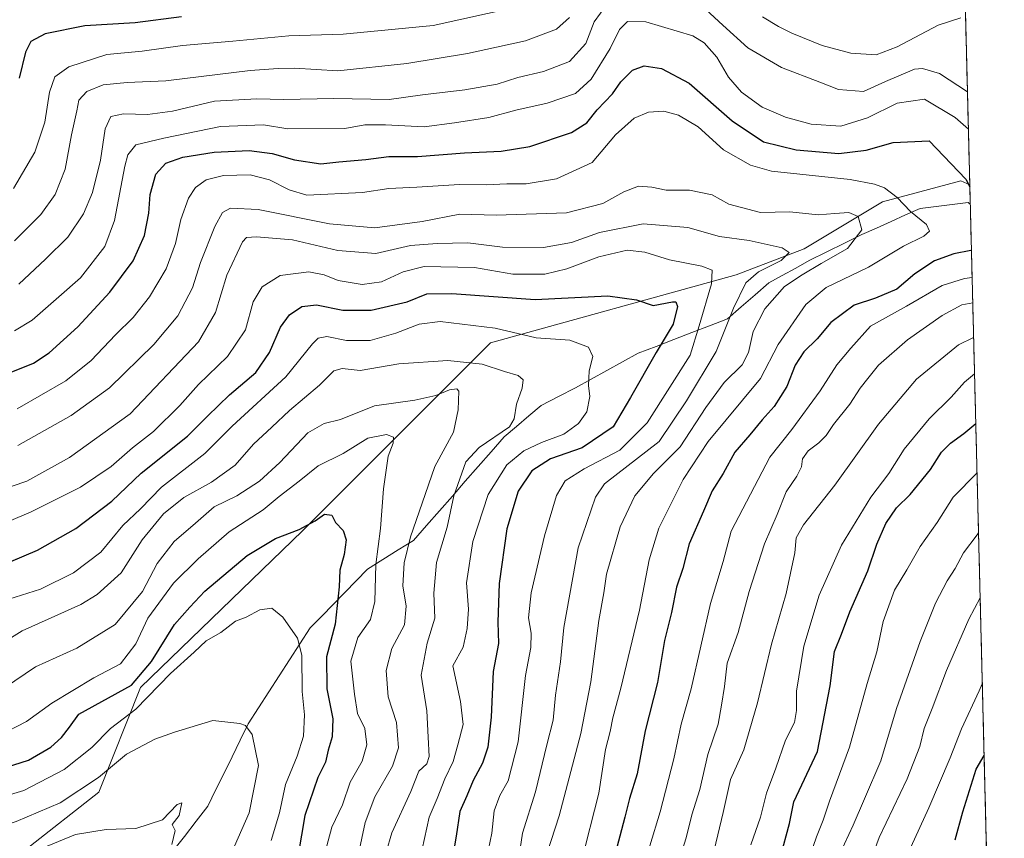
# Model space of a CAD drawing. Units: metres. Extents: x 668737 to 672182, y 4735122 to 4737520.
# Drawn here: x 671922 to 672169, y 4736788 to 4736994 of the extents above; entities that cross this region are included whole.
import ezdxf

# ---------------------------------------------------------------- set-up
doc = ezdxf.new("R2010")
doc.units = ezdxf.units.M
doc.header["$MEASUREMENT"] = 0
for name, color, linetype, lineweight in [('Arbolado forestal CxS', 92, 'Continuous', 0), ('Corriente natural lineal', 142, 'Continuous', 13), ('Curva de nivel maestra', 36, 'Continuous', 30), ('Curva de nivel normal', 36, 'Continuous', 0), ('Municipio CxS', 142, 'Continuous', 0)]:
    doc.layers.add(name, color=color, linetype=linetype, lineweight=lineweight)

# ---------------------------------------------------------------- blocks, each defined once
blk = doc.blocks.new('*U164')
at = {"layer": 'Curva de nivel normal', "color": 36, "linetype": 'Continuous', "lineweight": 0}
blk.add_polyline3d([(671921.02, 4736896.1, 1170), (671933.22, 4736903.09, 1170), (671939.6, 4736908.21, 1170), (671945.67, 4736914.7, 1170), (671950.14, 4736919.02, 1170), (671954.26, 4736924.17, 1170), (671958.41, 4736931.26, 1170), (671960.77, 4736937.57, 1170), (671962.1, 4736943.58, 1170), (671963.99, 4736948.97, 1170), (671965.74, 4736951.61, 1170), (671968.49, 4736953.55, 1170), (671972.84, 4736954.64, 1170), (671979.47, 4736954.86, 1170), (671984.34, 4736953.6, 1170), (671989.26, 4736951.05, 1170), (671993.75, 4736949.72, 1170), (672007.65, 4736950.41, 1170), (672014.31, 4736951.4, 1170), (672021.28, 4736951.71, 1170), (672032, 4736952.42, 1170), (672038.69, 4736952.31, 1170), (672043.89, 4736952.53, 1170), (672048.77, 4736952.55, 1170), (672056.37, 4736953.86, 1170), (672065.29, 4736957.96, 1170), (672071.19, 4736964.83, 1170), (672075.84, 4736969.09, 1170), (672079.47, 4736970.58, 1170), (672083.34, 4736970.78, 1170), (672087.02, 4736969.84, 1170), (672091.93, 4736966.9, 1170), (672098.29, 4736961.11, 1170), (672105.07, 4736957.22, 1170), (672110.31, 4736955.75, 1170), (672130.06, 4736953.62, 1170), (672136.19, 4736952.45, 1170), (672138.66, 4736951.56, 1170), (672141.82, 4736949.15, 1170), (672145.18, 4736945.6, 1170), (672149.23, 4736942.38, 1170), (672149.98, 4736940.68, 1170), (672148.53, 4736939.4, 1170), (672143.41, 4736936.9, 1170), (672134.7, 4736931.64, 1170), (672124.02, 4736926.58, 1170), (672118.92, 4736922.26, 1170), (672111.97, 4736912.27, 1170), (672107.58, 4736903.7, 1170), (672094.39, 4736887.86, 1170), (672088.18, 4736878.37, 1170), (672082.08, 4736866.1, 1170), (672079.64, 4736858.19, 1170), (672077.18, 4736845.58, 1170), (672072.51, 4736826.01, 1170), (672070.5, 4736818.54, 1170), (672069.82, 4736815.09, 1170), (672068.64, 4736810.54, 1170), (672067.02, 4736799.58, 1170), (672062.53, 4736782.25, 1170)], dxfattribs=at)
blk = doc.blocks.new('*U166')
at = {"layer": 'Curva de nivel normal', "color": 36, "linetype": 'Continuous', "lineweight": 0}
blk.add_polyline3d([(672022.09, 4736782.91, 1145), (672024.45, 4736793.58, 1145), (672026.42, 4736798.25, 1145), (672028.36, 4736803.25, 1145), (672030.48, 4736807.58, 1145), (672031.64, 4736811.78, 1145), (672032.92, 4736816.82, 1145), (672032.28, 4736822.59, 1145), (672030.34, 4736831.58, 1145), (672032.93, 4736836.31, 1145), (672033.96, 4736840.98, 1145), (672034.3, 4736845.84, 1145), (672033.76, 4736852.38, 1145), (672035.34, 4736862.79, 1145), (672039.19, 4736874.56, 1145), (672043.94, 4736882.01, 1145), (672048.15, 4736885.58, 1145), (672052.64, 4736887.68, 1145), (672058.2, 4736889.73, 1145), (672061.89, 4736892.38, 1145), (672063.95, 4736895.35, 1145), (672064.76, 4736899.16, 1145), (672064.38, 4736901.98, 1145), (672064.54, 4736905.59, 1145), (672065.51, 4736909.24, 1145), (672064.37, 4736911.6, 1145), (672059.68, 4736913.31, 1145), (672051.27, 4736913.93, 1145), (672040.97, 4736916.3, 1145), (672027.18, 4736917.98, 1145), (672021.92, 4736917.36, 1145), (672016.01, 4736915.07, 1145), (672009.57, 4736913.24, 1145), (672003.65, 4736913.24, 1145), (671998.7, 4736914.22, 1145), (671996.52, 4736913.8, 1145), (671995.13, 4736912.44, 1145), (671988.47, 4736904.12, 1145), (671975, 4736891.72, 1145), (671968.11, 4736884.9, 1145), (671957.28, 4736876.43, 1145), (671951.96, 4736871.02, 1145), (671947.52, 4736866.77, 1145), (671941.99, 4736860.12, 1145), (671935.14, 4736854.89, 1145), (671926.92, 4736850.81, 1145), (671918.95, 4736848.28, 1145)], dxfattribs=at)
blk = doc.blocks.new('*U167')
at = {"layer": 'Curva de nivel normal', "color": 36, "linetype": 'Continuous', "lineweight": 0}
blk.add_polyline3d([(672134.78, 4736781.46, 1215), (672137.34, 4736788.47, 1215), (672144.4, 4736803.25, 1215), (672147.59, 4736811.3, 1215), (672148.66, 4736815.83, 1215), (672150.66, 4736820.86, 1215), (672154.23, 4736830.44, 1215), (672159.85, 4736843.28, 1215), (672162.69, 4736848.62, 1215)], dxfattribs=at)
blk = doc.blocks.new('*U170')
at = {"layer": 'Curva de nivel normal', "color": 36, "linetype": 'Continuous', "lineweight": 0}
blk.add_polyline3d([(672052.98, 4736781.27, 1165), (672057, 4736793.92, 1165), (672062.48, 4736814.58, 1165), (672065.01, 4736827.58, 1165), (672066.97, 4736842.98, 1165), (672068.29, 4736849.91, 1165), (672068.95, 4736854.56, 1165), (672072.33, 4736866.49, 1165), (672076.05, 4736874.25, 1165), (672080.69, 4736879.89, 1165), (672087.43, 4736886.59, 1165), (672093.88, 4736896.45, 1165), (672098.44, 4736902.74, 1165), (672102.93, 4736907.11, 1165), (672104.59, 4736910.24, 1165), (672105.75, 4736915.47, 1165), (672108.62, 4736921.18, 1165), (672113.55, 4736926.8, 1165), (672117.98, 4736929.72, 1165), (672122.77, 4736932.6, 1165), (672129.42, 4736936.31, 1165), (672132.97, 4736941.04, 1165), (672132.08, 4736944.41, 1165), (672129.77, 4736945.38, 1165), (672126.24, 4736945.16, 1165), (672122.05, 4736944.78, 1165), (672114.92, 4736945.53, 1165), (672107.57, 4736945.34, 1165), (672099.59, 4736947.48, 1165), (672095.44, 4736949.82, 1165), (672089.77, 4736950.95, 1165), (672083.87, 4736950.97, 1165), (672080.31, 4736951.75, 1165), (672076.92, 4736952.02, 1165), (672073.26, 4736950.53, 1165), (672067.99, 4736947.62, 1165), (672058.9, 4736945.26, 1165), (672041.23, 4736944.68, 1165), (672032.15, 4736944.99, 1165), (672022.66, 4736943.11, 1165), (672010.76, 4736941.56, 1165), (671999.4, 4736942.54, 1165), (671981.47, 4736946.14, 1165), (671974.54, 4736946.44, 1165), (671972.58, 4736945.38, 1165), (671970.66, 4736941.9, 1165), (671967.06, 4736932.79, 1165), (671965.02, 4736926.45, 1165), (671961.32, 4736919.46, 1165), (671955.36, 4736912.24, 1165), (671944.19, 4736901.4, 1165), (671934.58, 4736894.44, 1165), (671921.22, 4736886.87, 1165)], dxfattribs=at)
blk = doc.blocks.new('*U185')
at = {"layer": 'Curva de nivel normal', "color": 36, "linetype": 'Continuous', "lineweight": 0}
blk.add_polyline3d([(671975.55, 4736786.31, 1115), (671979.26, 4736794.68, 1115), (671981.59, 4736806.53, 1115), (671980.02, 4736814.37, 1115), (671978.35, 4736816.64, 1115), (671976.92, 4736817.12, 1115), (671970.14, 4736817.9, 1115), (671960.5, 4736814.92, 1115), (671955.58, 4736813.19, 1115), (671948.5, 4736809.37, 1115), (671941.47, 4736803.59, 1115), (671931.81, 4736797.19, 1115), (671920.81, 4736792.51, 1115), (671912.06, 4736789.59, 1115), (671903.48, 4736786.02, 1115)], dxfattribs=at)
blk = doc.blocks.new('*U190')
at = {"layer": 'Curva de nivel normal', "color": 36, "linetype": 'Continuous', "lineweight": 0}
blk.add_polyline3d([(672119, 4736781.15, 1205), (672121.59, 4736788.63, 1205), (672123.31, 4736792.87, 1205), (672124.85, 4736797.63, 1205), (672129.86, 4736811.14, 1205), (672134.37, 4736827.19, 1205), (672136.78, 4736835.11, 1205), (672138.34, 4736842.71, 1205), (672141.19, 4736850.55, 1205), (672144.27, 4736855.65, 1205), (672147.61, 4736861.57, 1205), (672151.88, 4736867.57, 1205), (672155.93, 4736873.9, 1205), (672161.9, 4736880.02, 1205)], dxfattribs=at)
blk = doc.blocks.new('*U196')
at = {"layer": 'Curva de nivel normal', "color": 36, "linetype": 'Continuous', "lineweight": 0}
blk.add_polyline3d([(671927.14, 4736785.75, 1110), (671935.65, 4736789.26, 1110), (671943.32, 4736790.49, 1110), (671950.84, 4736790.75, 1110), (671957.52, 4736792.93, 1110), (671961.2, 4736796.79, 1110), (671962.34, 4736797.2, 1110), (671961.71, 4736793.98, 1110), (671959.92, 4736791.74, 1110), (671960.68, 4736790.22, 1110), (671959.84, 4736786.74, 1110)], dxfattribs=at)
blk = doc.blocks.new('*U202')
at = {"layer": 'Curva de nivel normal', "color": 36, "linetype": 'Continuous', "lineweight": 0}
for points in [[(672045.52, 4736996.73, 1195), (672025.46, 4736992.3, 1195), (672002.8, 4736990.17, 1195), (671989.22, 4736989.69, 1195), (671975.16, 4736988.34, 1195), (671962.55, 4736987.33, 1195), (671952.41, 4736985.88, 1195), (671943.5, 4736985.04, 1195), (671934.03, 4736981.94, 1195), (671930.5, 4736979.39, 1195), (671929.17, 4736975.57, 1195), (671927.97, 4736968.06, 1195), (671925.47, 4736960.51, 1195), (671920.14, 4736951.36, 1195)], [(672105.16, 4736786.62, 1195), (672107.59, 4736793.58, 1195), (672109.06, 4736799.58, 1195), (672111.39, 4736805.91, 1195), (672113.83, 4736812.91, 1195), (672116.09, 4736817.36, 1195), (672116.63, 4736820.36, 1195), (672116.58, 4736825.19, 1195), (672118.46, 4736836.49, 1195), (672122.31, 4736849.34, 1195), (672127.88, 4736861.89, 1195), (672135.22, 4736873.9, 1195), (672139.76, 4736879.9, 1195), (672143.59, 4736885.99, 1195), (672149.91, 4736893.57, 1195), (672155.45, 4736899.06, 1195), (672158.78, 4736902.79, 1195), (672161.28, 4736904.86, 1195)]]:
    blk.add_polyline3d(points, dxfattribs=at)
blk = doc.blocks.new('*U210')
at = {"layer": 'Curva de nivel normal', "color": 36, "linetype": 'Continuous', "lineweight": 0}
blk.add_polyline3d([(671984.79, 4736787.76, 1120), (671986.89, 4736794.65, 1120), (671988.33, 4736801.76, 1120), (671991.28, 4736808.91, 1120), (671992.86, 4736813.91, 1120), (671993.14, 4736819.29, 1120), (671992.58, 4736825.16, 1120), (671992.44, 4736834.22, 1120), (671991.36, 4736838.5, 1120), (671987.69, 4736843.8, 1120), (671984.91, 4736846.08, 1120), (671981.95, 4736845.64, 1120), (671978.47, 4736843.83, 1120), (671975.81, 4736842.79, 1120), (671972.14, 4736839.92, 1120), (671968.47, 4736837.87, 1120), (671965.47, 4736835.04, 1120), (671959.47, 4736829.64, 1120), (671950.81, 4736820.74, 1120), (671944.47, 4736815.84, 1120), (671939.72, 4736811.11, 1120), (671932.78, 4736805.52, 1120), (671922.72, 4736800.31, 1120), (671914.47, 4736797.83, 1120)], dxfattribs=at)
blk = doc.blocks.new('*U215')
at = {"layer": 'Curva de nivel normal', "color": 36, "linetype": 'Continuous', "lineweight": 0}
blk.add_polyline3d([(672045.62, 4736774.47, 1160), (672047.86, 4736789.57, 1160), (672051.08, 4736799.93, 1160), (672053.91, 4736811.74, 1160), (672055.54, 4736817.91, 1160), (672056.11, 4736824.25, 1160), (672057.35, 4736832.58, 1160), (672058.22, 4736841.24, 1160), (672061.82, 4736861.24, 1160), (672066.15, 4736873.89, 1160), (672068.38, 4736877.23, 1160), (672082.12, 4736887.92, 1160), (672089, 4736898.08, 1160), (672096.41, 4736910.49, 1160), (672100.77, 4736921.38, 1160), (672103.9, 4736927.76, 1160), (672107.08, 4736930.47, 1160), (672112.76, 4736933.34, 1160), (672114.74, 4736935.33, 1160), (672112.97, 4736936.48, 1160), (672104.76, 4736938.34, 1160), (672097.29, 4736939.33, 1160), (672089.33, 4736941.62, 1160), (672078.12, 4736942.5, 1160), (672067.13, 4736940.38, 1160), (672060.13, 4736937.85, 1160), (672053.13, 4736936.63, 1160), (672042.8, 4736936.7, 1160), (672034.11, 4736937.74, 1160), (672026.4, 4736937.6, 1160), (672019.69, 4736937.13, 1160), (672011.01, 4736935.08, 1160), (672001.52, 4736935.82, 1160), (671990.1, 4736938.5, 1160), (671981.12, 4736939.27, 1160), (671978.55, 4736939.1, 1160), (671977.57, 4736938.05, 1160), (671973.6, 4736929.62, 1160), (671970.79, 4736920.24, 1160), (671966.51, 4736912.9, 1160), (671949.38, 4736894.87, 1160), (671934.14, 4736883.88, 1160), (671923.47, 4736877.92, 1160), (671911.86, 4736873.99, 1160)], dxfattribs=at)
blk = doc.blocks.new('*U217')
at = {"layer": 'Curva de nivel normal', "color": 36, "linetype": 'Continuous', "lineweight": 0}
blk.add_polyline3d([(672127.52, 4736784.58, 1210), (672130.84, 4736791.58, 1210), (672133.7, 4736798.21, 1210), (672137.78, 4736807.76, 1210), (672141.7, 4736820.91, 1210), (672147.62, 4736837.71, 1210), (672151.48, 4736847.28, 1210), (672154.38, 4736852.9, 1210), (672156.45, 4736855.98, 1210), (672158.52, 4736859.98, 1210), (672161.91, 4736864.43, 1210), (672162.28, 4736864.95, 1210)], dxfattribs=at)
blk = doc.blocks.new('*U218')
at = {"layer": 'Curva de nivel normal', "color": 36, "linetype": 'Continuous', "lineweight": 0}
blk.add_polyline3d([(671998.18, 4736784.24, 1130), (672000.03, 4736791.07, 1130), (672002.7, 4736796.69, 1130), (672004.62, 4736802.42, 1130), (672007.61, 4736807.68, 1130), (672008.78, 4736811.72, 1130), (672008.23, 4736815.87, 1130), (672006.46, 4736819.58, 1130), (672005.69, 4736824.47, 1130), (672004.76, 4736832.74, 1130), (672006.48, 4736838.72, 1130), (672009.68, 4736843.24, 1130), (672010.75, 4736847.74, 1130), (672011.04, 4736857.03, 1130), (672012.19, 4736866.02, 1130), (672012.98, 4736876, 1130), (672014.15, 4736884.18, 1130), (672015.35, 4736887.46, 1130), (672015.47, 4736889, 1130), (672013.73, 4736889.66, 1130), (672009.04, 4736888.75, 1130), (672002.87, 4736884.89, 1130), (671996.6, 4736881.82, 1130), (671991.8, 4736877.96, 1130), (671986.8, 4736874.1, 1130), (671982.74, 4736870.76, 1130), (671974.25, 4736865.19, 1130), (671966.48, 4736858.4, 1130), (671960.27, 4736852.34, 1130), (671953.82, 4736843.58, 1130), (671950.77, 4736837.09, 1130), (671946.93, 4736832.12, 1130), (671940.26, 4736828.58, 1130), (671929.74, 4736822.25, 1130), (671923.4, 4736817.59, 1130), (671916.14, 4736813.9, 1130)], dxfattribs=at)
blk = doc.blocks.new('*U220')
at = {"layer": 'Curva de nivel normal', "color": 36, "linetype": 'Continuous', "lineweight": 0}
blk.add_polyline3d([(672163.23, 4736827.05, 1220), (672162.41, 4736825.28, 1220), (672157.98, 4736815.73, 1220), (672155.18, 4736808.45, 1220), (672149.83, 4736795.96, 1220), (672142.09, 4736779.09, 1220)], dxfattribs=at)
blk = doc.blocks.new('*U225')
at = {"layer": 'Curva de nivel normal', "color": 36, "linetype": 'Continuous', "lineweight": 0}
blk.add_polyline3d([(671910.84, 4736864.47, 1155), (671924.4, 4736870.17, 1155), (671936.93, 4736876.47, 1155), (671944.63, 4736881.64, 1155), (671950, 4736886.3, 1155), (671955.2, 4736890.42, 1155), (671961.81, 4736896.9, 1155), (671966.54, 4736902.24, 1155), (671973.79, 4736909.24, 1155), (671978.29, 4736915.96, 1155), (671980.24, 4736922.95, 1155), (671982.47, 4736926.71, 1155), (671986.99, 4736929.58, 1155), (671994.2, 4736930.44, 1155), (671998.1, 4736929.76, 1155), (672001.59, 4736928.32, 1155), (672007.58, 4736927.28, 1155), (672012.46, 4736927.98, 1155), (672017.89, 4736930.47, 1155), (672023.14, 4736931.78, 1155), (672035.76, 4736931.53, 1155), (672045.42, 4736929.9, 1155), (672053.43, 4736929.9, 1155), (672058.98, 4736931.24, 1155), (672066.96, 4736934.26, 1155), (672074.09, 4736935.88, 1155), (672078.54, 4736935.4, 1155), (672084.7, 4736933.5, 1155), (672092.8, 4736931.92, 1155), (672095.44, 4736930.9, 1155), (672095.24, 4736927.48, 1155), (672092.18, 4736916.9, 1155), (672089.91, 4736909.57, 1155), (672079.12, 4736892.57, 1155), (672072.28, 4736885.75, 1155), (672063.3, 4736881.01, 1155), (672058.56, 4736878, 1155), (672056.4, 4736874.3, 1155), (672053.39, 4736864.24, 1155), (672050.03, 4736849.91, 1155), (672049.37, 4736843.59, 1155), (672050.02, 4736839.76, 1155), (672049.89, 4736836.18, 1155), (672048.59, 4736829.16, 1155), (672046.71, 4736812.52, 1155), (672044.26, 4736802.73, 1155), (672042.19, 4736799.07, 1155), (672040.76, 4736795.2, 1155), (672040.15, 4736789.58, 1155), (672038.9, 4736783.56, 1155)], dxfattribs=at)
blk = doc.blocks.new('*U226')
at = {"layer": 'Curva de nivel normal', "color": 36, "linetype": 'Continuous', "lineweight": 0}
for points in [[(672159.5, 4736975.69, 1185), (672152.48, 4736980.26, 1185), (672148.25, 4736981.55, 1185), (672146.18, 4736981.37, 1185), (672138.91, 4736978.28, 1185), (672133.45, 4736975.77, 1185), (672127.12, 4736976.29, 1185), (672122.49, 4736978.05, 1185), (672112.86, 4736981.78, 1185), (672104.36, 4736986.72, 1185), (672098.14, 4736992.4, 1185), (672093.87, 4736996.31, 1185)], [(672069.01, 4736997.61, 1185), (672065.85, 4736993.24, 1185), (672063.71, 4736987.81, 1185), (672059.63, 4736983.24, 1185), (672053.12, 4736980.73, 1185), (672046.63, 4736979.24, 1185), (672041.46, 4736977.62, 1185), (672033.37, 4736976.19, 1185), (672022.77, 4736974.92, 1185), (672014.37, 4736973.73, 1185), (672000.46, 4736974, 1185), (671987.88, 4736973.76, 1185), (671981.18, 4736973.93, 1185), (671970.55, 4736973.3, 1185), (671960.02, 4736970.82, 1185), (671953.74, 4736970.01, 1185), (671947.72, 4736970.18, 1185), (671944.52, 4736969.46, 1185), (671943.08, 4736966.4, 1185), (671941.9, 4736958.51, 1185), (671939.91, 4736950.36, 1185), (671937.67, 4736945.03, 1185), (671933.78, 4736939.16, 1185), (671928.14, 4736933.64, 1185), (671921.47, 4736927.38, 1185)], [(672086.9, 4736782.02, 1185), (672088.91, 4736788.45, 1185), (672090.35, 4736794.15, 1185), (672092.33, 4736800.55, 1185), (672094.36, 4736809.3, 1185), (672096.97, 4736816.91, 1185), (672097.77, 4736821.68, 1185), (672098.51, 4736826.39, 1185), (672099.18, 4736832.28, 1185), (672102, 4736839.98, 1185), (672104.75, 4736850.24, 1185), (672108.56, 4736862.24, 1185), (672111.75, 4736869.57, 1185), (672114.04, 4736875.24, 1185), (672116.7, 4736879.22, 1185), (672117.86, 4736881.52, 1185), (672118.13, 4736883.56, 1185), (672119.49, 4736885.57, 1185), (672122.18, 4736887.54, 1185), (672124.01, 4736889.43, 1185), (672125.87, 4736892.2, 1185), (672130, 4736897.24, 1185), (672132.58, 4736901.24, 1185), (672134.52, 4736903.69, 1185), (672137.2, 4736907.06, 1185), (672144.45, 4736913.44, 1185), (672153.12, 4736919.49, 1185), (672158.05, 4736922.17, 1185), (672160.83, 4736922.72, 1185)]]:
    blk.add_polyline3d(points, dxfattribs=at)
blk = doc.blocks.new('*U228')
at = {"layer": 'Curva de nivel normal', "color": 36, "linetype": 'Continuous', "lineweight": 0}
for points in [[(671920.36, 4736915.66, 1180), (671924.81, 4736918.34, 1180), (671931.51, 4736924.23, 1180), (671936.95, 4736928.94, 1180), (671943.01, 4736936.87, 1180), (671945.49, 4736943.36, 1180), (671948.03, 4736956.98, 1180), (671948.83, 4736959.87, 1180), (671950.82, 4736962.34, 1180), (671957.81, 4736964.02, 1180), (671972.06, 4736966.95, 1180), (671982.87, 4736967.38, 1180), (671988.98, 4736966.4, 1180), (672003.25, 4736966.42, 1180), (672008.26, 4736967.35, 1180), (672013.46, 4736967.39, 1180), (672023.13, 4736966.85, 1180), (672030.8, 4736967.89, 1180), (672039.39, 4736969.19, 1180), (672046.18, 4736971.03, 1180), (672054.06, 4736972.84, 1180), (672061.17, 4736975.24, 1180), (672065.04, 4736978.85, 1180), (672069.81, 4736986.58, 1180), (672072.21, 4736991.3, 1180), (672074.2, 4736993.29, 1180), (672078.8, 4736993.23, 1180), (672090.58, 4736989.69, 1180), (672093.39, 4736988, 1180), (672096.58, 4736984.36, 1180), (672099.54, 4736979.31, 1180), (672102.8, 4736975.58, 1180), (672108.01, 4736971.78, 1180), (672113.83, 4736969.27, 1180), (672120.24, 4736967.52, 1180), (672127.75, 4736967.05, 1180), (672134.42, 4736969.13, 1180), (672141.86, 4736972.83, 1180), (672148.74, 4736973.84, 1180), (672156.45, 4736969.22, 1180), (672159.74, 4736966.33, 1180)], [(672160.67, 4736929.05, 1180), (672158.75, 4736928.83, 1180), (672153.15, 4736927.07, 1180), (672144.23, 4736921.9, 1180), (672135.15, 4736916.81, 1180), (672130.22, 4736911.34, 1180), (672126.72, 4736907.11, 1180), (672122.52, 4736900.57, 1180), (672115.4, 4736890.9, 1180), (672109.89, 4736884, 1180), (672100.24, 4736865.36, 1180), (672098.18, 4736857.81, 1180), (672095.03, 4736847.2, 1180), (672090.16, 4736825.82, 1180), (672087.66, 4736816.91, 1180), (672085.81, 4736808.25, 1180), (672082.36, 4736794.91, 1180), (672079.76, 4736786.41, 1180)]]:
    blk.add_polyline3d(points, dxfattribs=at)
blk = doc.blocks.new('*U230')
at = {"layer": 'Curva de nivel normal', "color": 36, "linetype": 'Continuous', "lineweight": 0}
blk.add_polyline3d([(672013.64, 4736784.8, 1140), (672015.05, 4736789.64, 1140), (672019.78, 4736800.01, 1140), (672021.86, 4736805.16, 1140), (672023.79, 4736807, 1140), (672024.44, 4736808.83, 1140), (672024.17, 4736813.66, 1140), (672023.87, 4736820.25, 1140), (672022.44, 4736829.25, 1140), (672023.91, 4736837.25, 1140), (672025.84, 4736843.58, 1140), (672025.57, 4736849.84, 1140), (672026.28, 4736857.52, 1140), (672028.95, 4736866.4, 1140), (672030.64, 4736874.26, 1140), (672033.64, 4736882.78, 1140), (672036.96, 4736886.37, 1140), (672044.55, 4736891.57, 1140), (672045.74, 4736893.56, 1140), (672046.35, 4736897.24, 1140), (672047.79, 4736901.27, 1140), (672048.01, 4736903.41, 1140), (672046.72, 4736904.48, 1140), (672043.33, 4736905.43, 1140), (672037.72, 4736907.28, 1140), (672029.13, 4736908.2, 1140), (672016.8, 4736907.36, 1140), (672007.13, 4736905.75, 1140), (672002.55, 4736906.21, 1140), (672000.48, 4736905.61, 1140), (671996.89, 4736902.02, 1140), (671989.33, 4736895.71, 1140), (671984.91, 4736891.47, 1140), (671980.36, 4736887.24, 1140), (671975.7, 4736881.92, 1140), (671969.78, 4736877.65, 1140), (671962.81, 4736873.84, 1140), (671957.78, 4736869.71, 1140), (671952.37, 4736863.22, 1140), (671947.11, 4736854.91, 1140), (671941.11, 4736849.46, 1140), (671937.04, 4736847.01, 1140), (671922.24, 4736840.33, 1140), (671910.42, 4736832.99, 1140)], dxfattribs=at)
blk = doc.blocks.new('*U231')
at = {"layer": 'Curva de nivel normal', "color": 36, "linetype": 'Continuous', "lineweight": 0}
for points in [[(671920.36, 4736938.24, 1190), (671926.94, 4736944.9, 1190), (671930.55, 4736949.89, 1190), (671933.11, 4736956.23, 1190), (671934.67, 4736964.89, 1190), (671935.99, 4736970.89, 1190), (671936.5, 4736973.61, 1190), (671938.47, 4736975.77, 1190), (671942.58, 4736977.42, 1190), (671948.6, 4736978.03, 1190), (671958.33, 4736978.45, 1190), (671979.49, 4736981.01, 1190), (671986.52, 4736981.51, 1190), (671990.65, 4736981.6, 1190), (672001.49, 4736980.92, 1190), (672018.78, 4736982.79, 1190), (672034, 4736985.26, 1190), (672048.62, 4736988.48, 1190), (672056.36, 4736991.4, 1190), (672059.65, 4736994.28, 1190)], [(672108.1, 4736994.46, 1190), (672112.11, 4736992.06, 1190), (672115.43, 4736990.39, 1190), (672123.03, 4736987.28, 1190), (672130.21, 4736985.4, 1190), (672136.57, 4736984.99, 1190), (672141.9, 4736986.92, 1190), (672152.14, 4736992.41, 1190), (672157.8, 4736994.21, 1190)], [(672161.05, 4736913.99, 1190), (672157.28, 4736912.15, 1190), (672146.73, 4736903.51, 1190), (672137.14, 4736892.24, 1190), (672126.2, 4736876.9, 1190), (672118.35, 4736866.94, 1190), (672116.48, 4736863.7, 1190), (672116.17, 4736859.98, 1190), (672114.04, 4736849.77, 1190), (672110.29, 4736837.02, 1190), (672106.84, 4736822.26, 1190), (672103.38, 4736810.46, 1190), (672100.01, 4736803.09, 1190), (672098.22, 4736794.79, 1190), (672094.12, 4736777.58, 1190)]]:
    blk.add_polyline3d(points, dxfattribs=at)
blk = doc.blocks.new('*U243')
at = {"layer": 'Curva de nivel maestra', "color": 36, "linetype": 'Continuous', "lineweight": 30}
blk.add_polyline3d([(672156.41, 4736787.91, 1225), (672158.34, 4736794.91, 1225), (672161.68, 4736805.62, 1225), (672163.68, 4736809.05, 1225)], dxfattribs=at)
blk = doc.blocks.new('*U244')
at = {"layer": 'Curva de nivel maestra', "color": 36, "linetype": 'Continuous', "lineweight": 30}
for points in [[(671918.71, 4736904.96, 1175), (671925.1, 4736907.58, 1175), (671929.05, 4736910.12, 1175), (671936.24, 4736916.71, 1175), (671944.29, 4736925.37, 1175), (671950.11, 4736933.24, 1175), (671953, 4736939.56, 1175), (671954.04, 4736945.23, 1175), (671954.37, 4736949.89, 1175), (671955.84, 4736954.96, 1175), (671958.35, 4736957.76, 1175), (671962.61, 4736959.28, 1175), (671970.42, 4736960.56, 1175), (671979.27, 4736960.96, 1175), (671985, 4736960.17, 1175), (671990.6, 4736958.56, 1175), (671997.24, 4736957.61, 1175), (672001.74, 4736958.12, 1175), (672008.55, 4736958.68, 1175), (672014.29, 4736959.41, 1175), (672021.46, 4736959.4, 1175), (672033.3, 4736960.35, 1175), (672042.5, 4736960.73, 1175), (672049.64, 4736961.96, 1175), (672060.1, 4736965.46, 1175), (672064.01, 4736967.85, 1175), (672066.6, 4736971.12, 1175), (672070.44, 4736975.2, 1175), (672072.53, 4736978.21, 1175), (672075.41, 4736981.11, 1175), (672078.41, 4736982.18, 1175), (672082.7, 4736981.56, 1175), (672089.64, 4736977.85, 1175), (672100.48, 4736968.39, 1175), (672108.28, 4736963.14, 1175), (672116.5, 4736961.12, 1175), (672127.19, 4736960.16, 1175), (672134.09, 4736960.99, 1175), (672140.89, 4736962.98, 1175), (672149.89, 4736963.33, 1175), (672159.12, 4736953.71, 1175), (672160.1, 4736951.83, 1175)], [(672160.5, 4736935.99, 1175), (672160.32, 4736935.84, 1175), (672156.08, 4736935, 1175), (672151.23, 4736933.28, 1175), (672146.31, 4736930.01, 1175), (672141.81, 4736926.12, 1175), (672136.44, 4736923.91, 1175), (672131.09, 4736922.14, 1175), (672125.25, 4736917.79, 1175), (672121.77, 4736913.7, 1175), (672118.45, 4736910.42, 1175), (672116.25, 4736907.09, 1175), (672114.19, 4736901.7, 1175), (672110.96, 4736896.7, 1175), (672107.95, 4736893.35, 1175), (672104.92, 4736889.57, 1175), (672101.13, 4736885.24, 1175), (672098.18, 4736879.9, 1175), (672095.46, 4736875.52, 1175), (672093.25, 4736870.38, 1175), (672089.68, 4736862.21, 1175), (672088.06, 4736856.03, 1175), (672086.5, 4736851.29, 1175), (672085.22, 4736845.01, 1175), (672083.5, 4736837.95, 1175), (672081.7, 4736827.38, 1175), (672078.58, 4736815.29, 1175), (672076.62, 4736804.51, 1175), (672074.72, 4736798.25, 1175), (672073.56, 4736793.58, 1175), (672070.67, 4736782.83, 1175)]]:
    blk.add_polyline3d(points, dxfattribs=at)
blk = doc.blocks.new('*U246')
at = {"layer": 'Curva de nivel maestra', "color": 36, "linetype": 'Continuous', "lineweight": 30}
blk.add_polyline3d([(671916.16, 4736805.46, 1125), (671923.88, 4736807.93, 1125), (671929.49, 4736811.2, 1125), (671932.14, 4736813.58, 1125), (671934.14, 4736816.15, 1125), (671936.47, 4736819.47, 1125), (671949.75, 4736826.69, 1125), (671954.75, 4736832.69, 1125), (671960.53, 4736841.97, 1125), (671964.32, 4736846.3, 1125), (671968.16, 4736850.32, 1125), (671978.76, 4736859.3, 1125), (671985.87, 4736863.52, 1125), (671991.8, 4736865.8, 1125), (671995.8, 4736867.98, 1125), (671998.15, 4736869.65, 1125), (671999.95, 4736869.4, 1125), (672000.93, 4736867.59, 1125), (672002.82, 4736865.57, 1125), (672003.58, 4736863.24, 1125), (672003.08, 4736859.57, 1125), (672002.01, 4736855.57, 1125), (672001.86, 4736851.42, 1125), (672000.86, 4736842, 1125), (671998.67, 4736833.86, 1125), (671998.75, 4736825.79, 1125), (672000.25, 4736818.31, 1125), (672000.08, 4736813.76, 1125), (671999.07, 4736810.42, 1125), (671998.37, 4736807.37, 1125), (671996.51, 4736803.58, 1125), (671993.18, 4736794.05, 1125), (671991.51, 4736784.11, 1125)], dxfattribs=at)
blk = doc.blocks.new('*U247')
at = {"layer": 'Curva de nivel maestra', "color": 36, "linetype": 'Continuous', "lineweight": 30}
blk.add_polyline3d([(671915.41, 4736856.08, 1150), (671926.14, 4736860.61, 1150), (671935.72, 4736866.09, 1150), (671944.81, 4736872.93, 1150), (671952.14, 4736879.94, 1150), (671963.81, 4736889.22, 1150), (671968.78, 4736894.25, 1150), (671974.32, 4736899.61, 1150), (671980.93, 4736905.24, 1150), (671984.32, 4736910.24, 1150), (671987.07, 4736916.57, 1150), (671989.34, 4736919.66, 1150), (671992.47, 4736921.76, 1150), (671996.1, 4736922.21, 1150), (672002.74, 4736920.85, 1150), (672009.82, 4736920.84, 1150), (672018.93, 4736922.98, 1150), (672023.8, 4736924.96, 1150), (672030.13, 4736925.07, 1150), (672051.05, 4736923.53, 1150), (672069.24, 4736924.43, 1150), (672076.41, 4736923.44, 1150), (672080.59, 4736922.05, 1150), (672085.44, 4736922.99, 1150), (672086.28, 4736922.98, 1150), (672086.72, 4736921.77, 1150), (672085.64, 4736917.37, 1150), (672081.36, 4736910.24, 1150), (672074.96, 4736898.9, 1150), (672070.55, 4736891.57, 1150), (672062.8, 4736886.27, 1150), (672054.9, 4736883.57, 1150), (672050.21, 4736880.55, 1150), (672046.73, 4736875.39, 1150), (672043.88, 4736865.99, 1150), (672042.01, 4736852.24, 1150), (672041.66, 4736842.51, 1150), (672041.84, 4736837.23, 1150), (672040.44, 4736830.17, 1150), (672039.98, 4736818.72, 1150), (672039.1, 4736811.18, 1150), (672037.78, 4736807.14, 1150), (672035.44, 4736802.76, 1150), (672033.88, 4736798.99, 1150), (672032.07, 4736795.03, 1150), (672031.18, 4736788.81, 1150), (672029.93, 4736781.47, 1150)], dxfattribs=at)
blk = doc.blocks.new('*U250')
at = {"layer": 'Curva de nivel maestra', "color": 36, "linetype": 'Continuous', "lineweight": 30}
for points in [[(671962.3, 4736994.48, 1200), (671950.66, 4736993.02, 1200), (671937.98, 4736992.26, 1200), (671928.04, 4736990.23, 1200), (671924.43, 4736988.28, 1200), (671923.1, 4736985.62, 1200), (671921.5, 4736979.12, 1200)], [(672112.55, 4736783.62, 1200), (672114.87, 4736791.97, 1200), (672115.93, 4736797.43, 1200), (672121.85, 4736810.06, 1200), (672125.07, 4736826.6, 1200), (672126.1, 4736835.16, 1200), (672127.89, 4736839.53, 1200), (672130.01, 4736845.1, 1200), (672134.52, 4736855.46, 1200), (672136.79, 4736862.09, 1200), (672139.04, 4736867.32, 1200), (672141.69, 4736871.24, 1200), (672145.16, 4736874.57, 1200), (672150.24, 4736880.9, 1200), (672152.98, 4736885.24, 1200), (672155.26, 4736887.48, 1200), (672158.62, 4736889.9, 1200), (672161.59, 4736892.42, 1200)]]:
    blk.add_polyline3d(points, dxfattribs=at)

msp = doc.modelspace()

# ---------------------------------------------------------------- linework, layer by layer
at = {"layer": 'Arbolado forestal CxS', "color": 92, "linetype": 'Continuous', "lineweight": 0}
for points in [[(672155.06, 4737153.01, 1276.52), (672160.09, 4736952.32, 1175.33), (672157.81, 4736953.33, 1174.59), (672138.15, 4736948.09, 1168.44), (672118.49, 4736936.29, 1163.94), (672101.45, 4736929.73, 1160.66), (672039.84, 4736912.68, 1141.62), (671992.65, 4736865.47, 1123.63), (671952.01, 4736826.13, 1119.57), (671941.53, 4736799.9, 1111.66), (671923.17, 4736785.47, 1108.85)], [(672155.06, 4737153.01, 1276.52), (672160.09, 4736952.32, 1175.33)], [(671923.17, 4736785.47, 1108.85), (671941.53, 4736799.9, 1111.66), (671952.01, 4736826.13, 1119.57), (671992.65, 4736865.47, 1123.63), (672039.84, 4736912.68, 1141.62), (672101.45, 4736929.73, 1160.66), (672118.49, 4736936.29, 1163.94), (672138.15, 4736948.09, 1168.44), (672157.81, 4736953.33, 1174.59), (672160.09, 4736952.32, 1175.33), (672168.75, 4736606.47, 1260.97)], [(672160.09, 4736952.32, 1175.33), (672157.81, 4736953.33, 1174.59), (672138.15, 4736948.09, 1168.44), (672118.49, 4736936.29, 1163.94), (672101.45, 4736929.73, 1160.66), (672039.84, 4736912.68, 1141.62), (671992.65, 4736865.47, 1123.63), (671952.01, 4736826.13, 1119.57), (671941.53, 4736799.9, 1111.66), (671923.17, 4736785.47, 1108.85)], [(672160.09, 4736952.32, 1175.33), (672157.81, 4736953.33, 1174.59), (672138.15, 4736948.09, 1168.44), (672118.49, 4736936.29, 1163.94), (672101.45, 4736929.73, 1160.66), (672039.84, 4736912.68, 1141.62), (671992.65, 4736865.47, 1123.63), (671952.01, 4736826.13, 1119.57), (671941.53, 4736799.9, 1111.66), (671923.17, 4736785.47, 1108.85)], [(672160.09, 4736952.32, 1175.33), (672168.75, 4736606.47, 1260.97)]]:
    msp.add_polyline3d(points, dxfattribs=at)
at = {"layer": 'Corriente natural lineal', "color": 142, "linetype": 'Continuous', "lineweight": 13}
msp.add_polyline3d([(672160.21, 4736947.47, 1174.12), (672159.65, 4736947.92, 1174.03), (672155.63, 4736947.41, 1172.86), (672151.62, 4736946.91, 1171.79), (672147.6, 4736946.4, 1170.52), (672143.96, 4736944.76, 1168.88), (672140.32, 4736943.12, 1167.46), (672136.67, 4736941.47, 1166.74), (672133.03, 4736939.83, 1165.28), (672128.62, 4736937.65, 1163.49), (672124.22, 4736935.47, 1163.23), (672119.81, 4736933.29, 1163.21), (672116.43, 4736931.44, 1163.31), (672113.04, 4736929.58, 1162.91), (672109.66, 4736927.73, 1162.92), (672106.19, 4736924.71, 1162.51), (672102.72, 4736921.69, 1160.96), (672099.25, 4736918.67, 1159.3), (672094.78, 4736916.95, 1156.51), (672090.3, 4736915.23, 1153.5), (672085.83, 4736913.5, 1150.61), (672081.35, 4736911.78, 1149.37), (672076.88, 4736910.06, 1147.83), (672072.95, 4736907.9, 1146.91), (672069.01, 4736905.73, 1145.93), (672065.08, 4736903.57, 1145.08), (672061.14, 4736901.4, 1144.13), (672056.84, 4736899.18, 1143.24), (672052.53, 4736896.96, 1142.03), (672049.44, 4736894.32, 1141.12), (672046.34, 4736891.67, 1140.64), (672043.25, 4736889.03, 1140.57), (672040, 4736885.32, 1141.63), (672036.74, 4736881.61, 1142), (672033.49, 4736877.9, 1140.98), (672030.24, 4736874.19, 1139.18), (672026.99, 4736870.48, 1137.27), (672023.73, 4736866.77, 1136.4), (672020.48, 4736863.06, 1135.55), (672016.64, 4736860.66, 1133.27), (672012.81, 4736858.26, 1131.33), (672008.97, 4736855.86, 1128.68), (672006.09, 4736852.91, 1126.79), (672003.22, 4736849.95, 1125.7), (672000.34, 4736847, 1124.59), (671997.47, 4736844.04, 1123.14), (671994.59, 4736841.09, 1121.58), (671991.99, 4736837.08, 1120.24), (671989.39, 4736833.07, 1119.02), (671986.8, 4736829.06, 1117.77), (671984.2, 4736825.04, 1116.75), (671981.6, 4736821.03, 1115.95), (671979, 4736817.02, 1115.23), (671976.98, 4736812.89, 1114.55), (671974.95, 4736808.77, 1113.96), (671972.93, 4736804.64, 1113.38), (671970.9, 4736800.52, 1112.79), (671968.88, 4736796.39, 1112.19), (671965.93, 4736792.58, 1111.78), (671962.99, 4736788.77, 1111.12), (671960.04, 4736784.96, 1110.62)], dxfattribs=at)
at = {"layer": 'Curva de nivel normal', "color": 36, "linetype": 'Continuous', "lineweight": 0}
msp.add_polyline3d([(672006.06, 4736781.6, 1135), (672008.38, 4736792.29, 1135), (672010.79, 4736798.68, 1135), (672015.2, 4736806.36, 1135), (672016.68, 4736811.04, 1135), (672016.22, 4736817.36, 1135), (672014.15, 4736823.78, 1135), (672013.61, 4736830.39, 1135), (672015.08, 4736835.92, 1135), (672018.2, 4736841.91, 1135), (672018.65, 4736846.54, 1135), (672017.8, 4736851.66, 1135), (672018.1, 4736857.42, 1135), (672019.76, 4736863.98, 1135), (672022.66, 4736872.38, 1135), (672025.83, 4736881.61, 1135), (672030.55, 4736890.27, 1135), (672031.67, 4736895.83, 1135), (672031.82, 4736900.5, 1135), (672031.33, 4736901.1, 1135), (672029.55, 4736900.9, 1135), (672026.06, 4736899.41, 1135), (672020.82, 4736898.24, 1135), (672010.73, 4736896.83, 1135), (672002.14, 4736893.4, 1135), (671998.07, 4736892.45, 1135), (671993.93, 4736890.08, 1135), (671986.96, 4736882.65, 1135), (671981.82, 4736877.96, 1135), (671976.14, 4736874.25, 1135), (671970.47, 4736871.49, 1135), (671965.81, 4736867.43, 1135), (671960.44, 4736862.81, 1135), (671956.16, 4736857.3, 1135), (671952.44, 4736850.2, 1135), (671945.64, 4736841.92, 1135), (671935.96, 4736836.04, 1135), (671925.64, 4736831.29, 1135), (671917.87, 4736826.04, 1135)], dxfattribs=at)
at = {"layer": 'Municipio CxS', "color": 142, "linetype": 'Continuous', "lineweight": 0}
msp.add_polyline3d([(672159, 4736995.86, 1190.97), (672159.12, 4736990.87, 1189.11), (672159.25, 4736985.88, 1187.94), (672159.37, 4736980.89, 1186.51), (672159.5, 4736975.9, 1184.45), (672159.62, 4736970.9, 1182.15), (672159.75, 4736965.91, 1179.98), (672159.87, 4736960.92, 1177.74), (672160, 4736955.93, 1175.9), (672160.12, 4736950.94, 1174.73), (672160.25, 4736945.95, 1173.89), (672160.37, 4736940.96, 1173.64), (672160.5, 4736935.97, 1174.88), (672160.62, 4736930.98, 1178.23), (672160.75, 4736925.99, 1182.33), (672160.87, 4736921, 1185.77), (672161, 4736916.01, 1188.84), (672161.12, 4736911.02, 1191.75), (672161.25, 4736906.03, 1194.28), (672161.37, 4736901.04, 1196.11), (672161.5, 4736896.05, 1198.17), (672161.62, 4736891.06, 1200.71), (672161.75, 4736886.07, 1202.68), (672161.87, 4736881.08, 1204.61), (672162, 4736876.09, 1206.6), (672162.12, 4736871.1, 1208.25), (672162.25, 4736866.11, 1209.7), (672162.37, 4736861.12, 1211.2), (672162.5, 4736856.13, 1212.76), (672162.62, 4736851.14, 1214.12), (672162.75, 4736846.15, 1215.47), (672162.87, 4736841.16, 1216.74), (672163, 4736836.17, 1217.91), (672163.12, 4736831.18, 1219.18), (672163.25, 4736826.19, 1220.34), (672163.37, 4736821.2, 1221.5), (672163.5, 4736816.21, 1222.59), (672163.62, 4736811.21, 1224.24), (672163.75, 4736806.22, 1225.89), (672163.87, 4736801.23, 1226.98), (672164, 4736796.24, 1228.07), (672164.12, 4736791.25, 1228.89), (672164.25, 4736786.26, 1230.25)], dxfattribs=at)

# ---------------------------------------------------------------- block references
at = {"layer": 'Curva de nivel maestra', "color": 36, "linetype": 'Continuous', "lineweight": 30}
for name in ['*U246', '*U244', '*U247', '*U250', '*U243']:
    msp.add_blockref(name, (0, 0), dxfattribs=at)
at = {"layer": 'Curva de nivel normal', "color": 36, "linetype": 'Continuous', "lineweight": 0}
for name in ['*U196', '*U185', '*U210', '*U218', '*U230', '*U166', '*U225', '*U215', '*U170', '*U164', '*U228', '*U226', '*U231', '*U202', '*U190', '*U217', '*U167', '*U220']:
    msp.add_blockref(name, (0, 0), dxfattribs=at)

doc.saveas('drawing.dxf')
